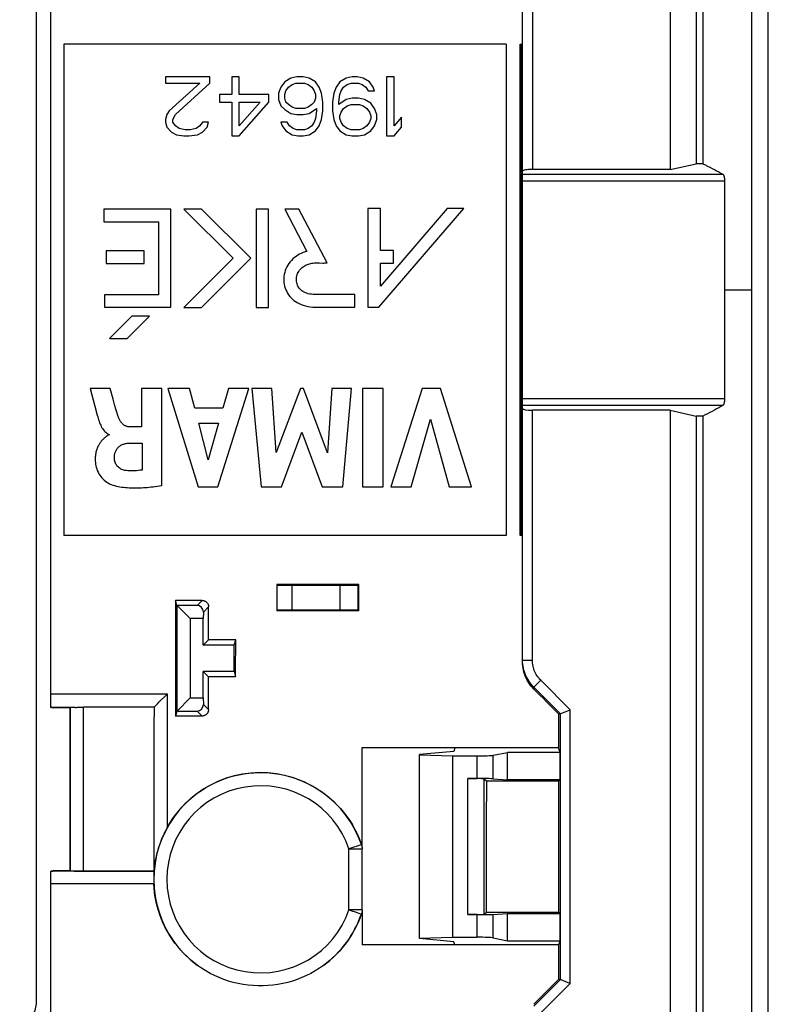
# Model space of a CAD drawing. Units: millimetres. Extents: x 92.7 to 182.7, y 86.8 to 176.8.
# Drawn here: x 159.9 to 182.7, y 110 to 140.1 of the extents above; entities that cross this region are included whole.
import ezdxf

# ---------------------------------------------------------------- set-up
doc = ezdxf.new("R2010")
doc.units = ezdxf.units.MM
doc.header["$LTSCALE"] = 16.335
doc.layers.get('0').update_dxf_attribs({"linetype": 'CONTINUOUS'})
for name, color, linetype in [('ASSI', 7, 'CONTINUOUS'), ('DRAFT', 7, 'CONTINUOUS'), ('RACCORDO', 7, 'CONTINUOUS'), ('SMUSSO', 7, 'CONTINUOUS')]:
    doc.layers.add(name, color=color, linetype=linetype)

msp = doc.modelspace()

# ---------------------------------------------------------------- linework, layer by layer
at = {"color": 7, "linetype": 'CONTINUOUS'}
for p, q in [((182.239, 88.733), (182.239, 174.967)), ((174.739, 139.35), (161.239, 139.35)), ((161.239, 139.35), (161.239, 124.35)), ((174.739, 139.35), (174.739, 124.35)), ((165.689, 138.35), (164.339, 138.35)), ((164.339, 138.35), (164.339, 138.158)), ((165.689, 138.158), (165.689, 138.35)), ((166.589, 138.35), (166.364, 138.35)), ((166.364, 138.35), (166.364, 137.814)), ((166.589, 137.814), (166.589, 138.35)), ((168.164, 138.311), (167.977, 138.197)), ((168.352, 138.35), (168.164, 138.311)), ((168.539, 138.35), (168.352, 138.35)), ((168.727, 138.311), (168.539, 138.35)), ((168.914, 138.197), (168.727, 138.311)), ((169.852, 138.311), (169.664, 138.197)), ((170.039, 138.35), (169.852, 138.311)), ((170.189, 138.35), (170.039, 138.35)), ((170.377, 138.311), (170.189, 138.35)), ((170.564, 138.197), (170.377, 138.311)), ((171.314, 138.35), (171.089, 138.35)), ((171.089, 138.35), (171.089, 136.55)), ((171.314, 136.856), (171.314, 138.35)), ((164.339, 138.158), (165.389, 138.158)), ((165.389, 138.158), (164.452, 137.316)), ((164.639, 137.201), (165.689, 138.158)), ((167.864, 138.043), (167.789, 137.852)), ((167.977, 138.197), (167.864, 138.043)), ((168.014, 137.928), (168.089, 138.043)), ((168.089, 138.043), (168.202, 138.12)), ((168.202, 138.12), (168.314, 138.158)), ((168.314, 138.158), (168.577, 138.158)), ((168.577, 138.158), (168.689, 138.12)), ((168.689, 138.12), (168.802, 138.043)), ((168.802, 138.043), (168.877, 137.928)), ((169.027, 138.043), (168.914, 138.197)), ((169.102, 137.852), (169.027, 138.043)), ((169.552, 138.043), (169.477, 137.852)), ((169.664, 138.197), (169.552, 138.043)), ((169.702, 137.928), (169.777, 138.043)), ((169.777, 138.043), (169.889, 138.12)), ((169.889, 138.12), (170.002, 138.158)), ((170.002, 138.158), (170.227, 138.158)), ((170.227, 138.158), (170.339, 138.12)), ((170.339, 138.12), (170.452, 138.043)), ((170.452, 138.043), (170.527, 137.928)), ((170.677, 138.043), (170.564, 138.197)), ((170.714, 137.928), (170.677, 138.043)), ((166.364, 137.814), (165.989, 137.814)), ((165.989, 137.814), (165.989, 137.584)), ((167.489, 137.814), (166.589, 137.814)), ((167.489, 137.584), (167.489, 137.814)), ((167.789, 137.852), (167.789, 137.66)), ((167.977, 137.814), (168.014, 137.928)), ((167.977, 137.699), (167.977, 137.814)), ((168.877, 137.928), (168.914, 137.814)), ((168.914, 137.814), (168.914, 137.699)), ((169.139, 137.584), (169.102, 137.852)), ((169.477, 137.852), (169.439, 137.584)), ((169.627, 137.584), (169.664, 137.814)), ((169.664, 137.814), (169.702, 137.928)), ((170.527, 137.928), (170.714, 137.928)), ((165.989, 137.584), (166.364, 137.584)), ((166.364, 137.584), (166.364, 136.55)), ((167.227, 137.584), (166.589, 136.856)), ((166.589, 136.55), (167.489, 137.584)), ((166.589, 137.584), (167.227, 137.584)), ((166.589, 136.856), (166.589, 137.584)), ((167.789, 137.66), (167.864, 137.469)), ((167.864, 137.469), (167.977, 137.354)), ((168.014, 137.584), (167.977, 137.699)), ((168.089, 137.507), (168.014, 137.584)), ((168.202, 137.431), (168.089, 137.507)), ((168.314, 137.392), (168.202, 137.431)), ((168.689, 137.431), (168.577, 137.392)), ((168.802, 137.507), (168.689, 137.431)), ((168.877, 137.584), (168.802, 137.507)), ((168.914, 137.699), (168.877, 137.584)), ((169.139, 137.316), (169.139, 137.584)), ((169.439, 137.584), (169.439, 137.316)), ((169.852, 137.66), (169.627, 137.507)), ((169.627, 137.507), (169.627, 137.584)), ((169.777, 137.392), (169.889, 137.469)), ((170.039, 137.699), (169.852, 137.66)), ((169.889, 137.469), (170.002, 137.507)), ((170.002, 137.507), (170.264, 137.507)), ((170.227, 137.699), (170.039, 137.699)), ((170.414, 137.66), (170.227, 137.699)), ((170.264, 137.507), (170.377, 137.469)), ((170.377, 137.469), (170.489, 137.392)), ((170.602, 137.546), (170.414, 137.66)), ((170.714, 137.392), (170.602, 137.546)), ((164.377, 137.201), (164.339, 137.048)), ((164.452, 137.316), (164.377, 137.201)), ((164.564, 137.048), (164.639, 137.201)), ((167.977, 137.354), (168.164, 137.239)), ((168.164, 137.239), (168.352, 137.201)), ((168.577, 137.392), (168.314, 137.392)), ((168.352, 137.201), (168.539, 137.201)), ((168.539, 137.201), (168.727, 137.239)), ((168.727, 137.239), (168.952, 137.392)), ((168.952, 137.316), (168.914, 137.086)), ((168.952, 137.392), (168.952, 137.316)), ((169.102, 137.048), (169.139, 137.316)), ((169.439, 137.316), (169.477, 137.048)), ((169.664, 137.163), (169.702, 137.277)), ((169.664, 137.086), (169.664, 137.163)), ((169.702, 137.277), (169.777, 137.392)), ((170.489, 137.392), (170.564, 137.277)), ((170.564, 137.277), (170.602, 137.163)), ((170.602, 137.163), (170.602, 137.086)), ((170.789, 137.201), (170.714, 137.392)), ((170.789, 137.048), (170.789, 137.201)), ((171.539, 137.124), (171.314, 136.856)), ((171.539, 136.818), (171.539, 137.124)), ((164.339, 137.048), (164.339, 136.971)), ((164.339, 136.971), (164.377, 136.818)), ((164.377, 136.818), (164.527, 136.665)), ((164.564, 136.971), (164.564, 137.048)), ((164.639, 136.856), (164.564, 136.971)), ((164.752, 136.78), (164.639, 136.856)), ((165.389, 136.856), (165.277, 136.78)), ((165.464, 136.971), (165.389, 136.856)), ((165.652, 136.971), (165.464, 136.971)), ((165.464, 136.665), (165.614, 136.818)), ((165.614, 136.818), (165.652, 136.971)), ((168.052, 136.971), (167.864, 136.971)), ((167.864, 136.971), (167.902, 136.856)), ((167.902, 136.856), (168.014, 136.703)), ((168.127, 136.856), (168.052, 136.971)), ((168.239, 136.78), (168.127, 136.856)), ((168.802, 136.856), (168.689, 136.78)), ((168.877, 136.971), (168.802, 136.856)), ((168.914, 137.086), (168.877, 136.971)), ((168.914, 136.703), (169.027, 136.856)), ((169.027, 136.856), (169.102, 137.048)), ((169.477, 137.048), (169.552, 136.856)), ((169.552, 136.856), (169.664, 136.703)), ((169.702, 136.971), (169.664, 137.086)), ((169.777, 136.856), (169.702, 136.971)), ((169.889, 136.78), (169.777, 136.856)), ((170.489, 136.856), (170.377, 136.78)), ((170.564, 136.971), (170.489, 136.856)), ((170.602, 137.086), (170.564, 136.971)), ((170.602, 136.703), (170.714, 136.856)), ((170.714, 136.856), (170.789, 137.048)), ((171.314, 136.55), (171.539, 136.818)), ((164.527, 136.665), (164.677, 136.588)), ((164.677, 136.588), (164.902, 136.55)), ((164.939, 136.741), (164.752, 136.78)), ((164.902, 136.55), (165.052, 136.55)), ((165.089, 136.741), (164.939, 136.741)), ((165.052, 136.55), (165.314, 136.588)), ((165.277, 136.78), (165.089, 136.741)), ((165.314, 136.588), (165.464, 136.665)), ((166.364, 136.55), (166.589, 136.55)), ((168.014, 136.703), (168.202, 136.588)), ((168.202, 136.588), (168.389, 136.55)), ((168.352, 136.741), (168.239, 136.78)), ((168.577, 136.741), (168.352, 136.741)), ((168.389, 136.55), (168.539, 136.55)), ((168.539, 136.55), (168.727, 136.588)), ((168.689, 136.78), (168.577, 136.741)), ((168.727, 136.588), (168.914, 136.703)), ((169.664, 136.703), (169.852, 136.588)), ((169.852, 136.588), (170.039, 136.55)), ((170.002, 136.741), (169.889, 136.78)), ((170.264, 136.741), (170.002, 136.741)), ((170.039, 136.55), (170.227, 136.55)), ((170.227, 136.55), (170.414, 136.588)), ((170.377, 136.78), (170.264, 136.741)), ((170.414, 136.588), (170.602, 136.703)), ((171.089, 136.55), (171.314, 136.55)), ((164.504, 134.315), (162.455, 134.315)), ((162.455, 134.315), (162.455, 133.932)), ((164.504, 131.319), (164.504, 134.315)), ((165.44, 134.315), (164.899, 134.315)), ((164.899, 134.315), (166.4, 132.813)), ((166.942, 132.813), (165.44, 134.315)), ((167.486, 134.315), (167.103, 134.315)), ((167.103, 134.315), (167.103, 131.314)), ((167.486, 131.314), (167.486, 134.315)), ((168.412, 134.315), (167.979, 134.315)), ((167.979, 134.315), (168.658, 133.022)), ((169.273, 132.674), (168.412, 134.315)), ((170.9, 134.33), (170.517, 134.33)), ((170.517, 134.33), (170.517, 131.323)), ((170.854, 131.323), (173.446, 134.33)), ((172.94, 134.33), (170.9, 131.963)), ((170.9, 133.05), (170.9, 134.33)), ((173.446, 134.33), (172.94, 134.33)), ((162.455, 133.932), (164.121, 133.932)), ((164.121, 133.932), (164.121, 131.702)), ((163.689, 133.041), (162.532, 133.041)), ((162.532, 133.041), (162.532, 132.659)), ((163.689, 132.659), (163.689, 133.041)), ((171.303, 133.05), (170.9, 133.05)), ((171.303, 132.667), (171.303, 133.05)), ((162.532, 132.659), (163.689, 132.659)), ((166.4, 132.813), (164.896, 131.308)), ((165.437, 131.308), (166.942, 132.813)), ((170.9, 132.667), (171.303, 132.667)), ((170.9, 131.963), (170.9, 132.667)), ((164.121, 131.702), (162.479, 131.702)), ((162.479, 131.702), (162.479, 131.319)), ((169.305, 131.704), (168.899, 131.706)), ((170.122, 131.706), (169.305, 131.704)), ((170.122, 131.323), (170.122, 131.706)), ((162.479, 131.319), (164.504, 131.319)), ((164.896, 131.308), (165.437, 131.308)), ((167.103, 131.314), (167.486, 131.314)), ((168.918, 131.323), (170.122, 131.323)), ((170.517, 131.323), (170.854, 131.323)), ((163.309, 131.046), (162.63, 130.367)), ((163.171, 130.367), (163.85, 131.046)), ((163.85, 131.046), (163.309, 131.046)), ((162.63, 130.367), (163.171, 130.367)), ((162.645, 128.837), (162.042, 128.837)), ((162.042, 128.837), (162.183, 128.302)), ((162.739, 128.513), (162.645, 128.837)), ((164.227, 128.837), (163.604, 128.837)), ((163.604, 128.837), (163.604, 127.663)), ((164.227, 125.872), (164.227, 128.837)), ((165.071, 128.837), (164.411, 128.837)), ((164.411, 128.837), (165.331, 125.837)), ((165.233, 128.238), (165.071, 128.837)), ((165.937, 125.837), (166.878, 128.837)), ((166.259, 128.837), (166.086, 128.238)), ((166.878, 128.837), (166.259, 128.837)), ((167.589, 128.837), (166.976, 128.837)), ((166.976, 128.837), (167.257, 125.837)), ((167.717, 126.886), (167.589, 128.837)), ((168.462, 128.837), (167.717, 126.886)), ((168.55, 128.837), (168.462, 128.837)), ((169.284, 126.878), (168.55, 128.837)), ((169.419, 128.837), (169.284, 126.878)), ((170.018, 128.837), (169.419, 128.837)), ((169.748, 125.837), (170.018, 128.837)), ((170.982, 128.837), (170.356, 128.837)), ((170.356, 128.837), (170.356, 125.837)), ((170.982, 125.837), (170.982, 128.837)), ((172.178, 128.837), (171.214, 125.837)), ((172.73, 128.837), (172.178, 128.837)), ((173.681, 125.837), (172.73, 128.837)), ((162.183, 128.302), (162.256, 128.025)), ((166.086, 128.238), (165.233, 128.238)), ((171.84, 125.837), (172.429, 127.902)), ((172.429, 127.902), (173.001, 125.837)), ((163.604, 127.663), (163.268, 127.663)), ((165.358, 127.774), (165.958, 127.774)), ((165.646, 126.661), (165.358, 127.774)), ((165.958, 127.774), (165.646, 126.661)), ((167.876, 125.837), (168.502, 127.502)), ((168.502, 127.502), (169.122, 125.837)), ((162.617, 127.436), (162.617, 127.419)), ((163.266, 127.171), (163.624, 127.171)), ((163.624, 127.171), (163.624, 126.348)), ((165.331, 125.837), (165.937, 125.837)), ((167.257, 125.837), (167.876, 125.837)), ((169.122, 125.837), (169.748, 125.837)), ((170.356, 125.837), (170.982, 125.837)), ((171.214, 125.837), (171.84, 125.837)), ((173.001, 125.837), (173.681, 125.837)), ((174.739, 124.35), (161.239, 124.35))]:
    msp.add_line(p, q, dxfattribs=at)
at = {"color": 253, "linetype": 'CONTINUOUS'}
msp.add_line((181.4, 131.85), (182.239, 131.85), dxfattribs=at)
at = {"color": 7, "linetype": 'CONTINUOUS'}
for points in [[(168.658, 133.022), (168.598, 133.006), (168.541, 132.987), (168.484, 132.964), (168.429, 132.937), (168.375, 132.907), (168.323, 132.873), (168.273, 132.836), (168.226, 132.795), (168.183, 132.751), (168.142, 132.705), (168.105, 132.655), (168.072, 132.603), (168.042, 132.549), (168.017, 132.493), (167.995, 132.436), (167.978, 132.378), (167.965, 132.319), (167.956, 132.259), (167.952, 132.199), (167.951, 132.138), (167.955, 132.079), (167.963, 132.02), (167.976, 131.961), (167.993, 131.905), (168.013, 131.85), (168.038, 131.797), (168.066, 131.746), (168.097, 131.698), (168.133, 131.651), (168.172, 131.608), (168.214, 131.566), (168.26, 131.528), (168.309, 131.492), (168.362, 131.459), (168.418, 131.429), (168.478, 131.402), (168.542, 131.379), (168.609, 131.36), (168.681, 131.344), (168.756, 131.333), (168.835, 131.326), (168.918, 131.323)], [(168.338, 132.101), (168.334, 132.134), (168.334, 132.168), (168.335, 132.202), (168.34, 132.238), (168.347, 132.274), (168.357, 132.31), (168.371, 132.346), (168.388, 132.381), (168.407, 132.415), (168.429, 132.447), (168.455, 132.478), (168.482, 132.506), (168.51, 132.532), (168.541, 132.555), (168.572, 132.576), (168.604, 132.595), (168.637, 132.611), (168.67, 132.625), (168.704, 132.637), (168.738, 132.647), (168.772, 132.655), (168.806, 132.662), (168.84, 132.667), (168.874, 132.671), (168.907, 132.673), (168.94, 132.674), (168.974, 132.674), (169.007, 132.674), (169.04, 132.672), (169.14, 132.669)], [(169.14, 132.669), (169.173, 132.669), (169.206, 132.67), (169.239, 132.671), (169.273, 132.674)], [(168.899, 131.706), (168.844, 131.709), (168.791, 131.714), (168.742, 131.723), (168.695, 131.733), (168.651, 131.747), (168.609, 131.763), (168.571, 131.781), (168.535, 131.802), (168.502, 131.824), (168.472, 131.849), (168.445, 131.876), (168.421, 131.904), (168.4, 131.934), (168.382, 131.965), (168.367, 131.997), (168.354, 132.03), (168.345, 132.065), (168.338, 132.101)], [(162.918, 127.927), (162.887, 128.018), (162.856, 128.112), (162.826, 128.209), (162.797, 128.308), (162.739, 128.513)], [(162.256, 128.025), (162.269, 127.975), (162.283, 127.927), (162.297, 127.881), (162.312, 127.836), (162.327, 127.793), (162.344, 127.752), (162.361, 127.713), (162.38, 127.675), (162.4, 127.64), (162.421, 127.607), (162.443, 127.577), (162.466, 127.549), (162.489, 127.523), (162.514, 127.5), (162.54, 127.48), (162.565, 127.462), (162.591, 127.448), (162.617, 127.436)], [(163.268, 127.663), (163.249, 127.663), (163.23, 127.665), (163.211, 127.667), (163.193, 127.67), (163.174, 127.675), (163.156, 127.68), (163.138, 127.686), (163.12, 127.694), (163.103, 127.702), (163.087, 127.712), (163.071, 127.722), (163.056, 127.733), (163.041, 127.745), (163.027, 127.758), (163.014, 127.772), (163.001, 127.786), (162.989, 127.801), (162.977, 127.817), (162.966, 127.833), (162.955, 127.85), (162.945, 127.868), (162.936, 127.887), (162.927, 127.907), (162.918, 127.927)], [(162.504, 127.351), (162.493, 127.34), (162.48, 127.33), (162.468, 127.319), (162.455, 127.307), (162.443, 127.295), (162.43, 127.283), (162.417, 127.269), (162.403, 127.255), (162.39, 127.24), (162.377, 127.225), (162.363, 127.208), (162.35, 127.19), (162.337, 127.172), (162.324, 127.152), (162.312, 127.131), (162.299, 127.109), (162.287, 127.086), (162.275, 127.062), (162.264, 127.036), (162.253, 127.009), (162.242, 126.981), (162.233, 126.952), (162.224, 126.921), (162.216, 126.889), (162.209, 126.856), (162.203, 126.821), (162.198, 126.785), (162.195, 126.746), (162.193, 126.706), (162.193, 126.664), (162.194, 126.62), (162.198, 126.575), (162.204, 126.528), (162.213, 126.479), (162.224, 126.431), (162.239, 126.382), (162.258, 126.332), (162.279, 126.284), (162.304, 126.237), (162.333, 126.191), (162.363, 126.148), (162.396, 126.108), (162.432, 126.07), (162.468, 126.036), (162.505, 126.005), (162.543, 125.978), (162.58, 125.954), (162.615, 125.933), (162.649, 125.917), (162.682, 125.904)], [(162.549, 127.387), (162.538, 127.379), (162.527, 127.37), (162.504, 127.351)], [(162.617, 127.419), (162.606, 127.416), (162.595, 127.413), (162.583, 127.408), (162.572, 127.402), (162.561, 127.395), (162.549, 127.387)], [(162.78, 126.705), (162.78, 126.728), (162.781, 126.75), (162.782, 126.772), (162.784, 126.795), (162.787, 126.818), (162.791, 126.841), (162.797, 126.863), (162.803, 126.885), (162.81, 126.907), (162.819, 126.928), (162.828, 126.948), (162.839, 126.967), (162.85, 126.985), (162.863, 127.003), (162.876, 127.02), (162.89, 127.036), (162.905, 127.051), (162.922, 127.065), (162.939, 127.079), (162.958, 127.091), (162.977, 127.103), (162.998, 127.114), (163.02, 127.124), (163.043, 127.133), (163.067, 127.141), (163.092, 127.148), (163.117, 127.154), (163.142, 127.16), (163.168, 127.164), (163.193, 127.167), (163.218, 127.169), (163.242, 127.171), (163.266, 127.171)], [(163.134, 126.33), (163.101, 126.336), (163.068, 126.343), (163.037, 126.353), (163.007, 126.365), (162.978, 126.379), (162.951, 126.395), (162.925, 126.413), (162.9, 126.434), (162.878, 126.456), (162.858, 126.48), (162.841, 126.505), (162.825, 126.532), (162.812, 126.559), (162.801, 126.588), (162.792, 126.617), (162.786, 126.646), (162.782, 126.676), (162.78, 126.705)], [(163.624, 126.348), (163.569, 126.339), (163.513, 126.331), (163.458, 126.326), (163.404, 126.322), (163.349, 126.32), (163.295, 126.32), (163.241, 126.322), (163.188, 126.325), (163.134, 126.33)], [(162.682, 125.904), (162.734, 125.886), (162.787, 125.871), (162.84, 125.857), (162.895, 125.846), (162.949, 125.836), (163.004, 125.827), (163.059, 125.82), (163.114, 125.815), (163.17, 125.81), (163.225, 125.807), (163.28, 125.804), (163.335, 125.803), (163.389, 125.802), (163.444, 125.802), (163.499, 125.803), (163.554, 125.804), (163.609, 125.807), (163.665, 125.81), (163.722, 125.814), (163.78, 125.818), (163.839, 125.824), (163.899, 125.83), (163.961, 125.837), (164.024, 125.844), (164.09, 125.853), (164.158, 125.862), (164.227, 125.872)]]:
    msp.add_lwpolyline(points, dxfattribs=at)
at = {"layer": 'ASSI', "color": 7, "linetype": 'CONTINUOUS'}
for p, q in [((182.739, 87.846), (182.739, 175.853)), ((160.389, 153.601), (160.389, 110.099))]:
    msp.add_line(p, q, dxfattribs=at)
msp.add_lwpolyline([(160.389, 110.099), (160.387, 110.046), (160.382, 109.994), (160.374, 109.943), (160.362, 109.892), (160.346, 109.841), (160.328, 109.792), (160.306, 109.744), (160.281, 109.698), (160.253, 109.653), (160.222, 109.61), (160.188, 109.569), (160.151, 109.531), (160.112, 109.495), (160.071, 109.461), (160.027, 109.431), (159.983, 109.403), (159.936, 109.379), (159.888, 109.358)], dxfattribs=at)
at = {"layer": 'DRAFT', "color": 7, "linetype": 'CONTINUOUS'}
for p, q in [((182.739, 109.371), (182.739, 154.329)), ((180.739, 154.218), (180.739, 135.702)), ((179.739, 135.526), (180.539, 135.702)), ((180.739, 135.702), (180.539, 135.702)), ((179.739, 128.173), (180.539, 127.997)), ((180.739, 127.997), (180.539, 127.997)), ((180.739, 127.997), (180.739, 109.481)), ((170.239, 122.85), (167.739, 122.85)), ((170.239, 122.05), (167.739, 122.05)), ((165.655, 121.165), (165.489, 121)), ((166.439, 121), (165.489, 121)), ((166.481, 121.165), (165.655, 121.165)), ((166.439, 121), (166.481, 121.165)), ((166.439, 120.2), (166.439, 121)), ((166.439, 120.2), (165.489, 120.2)), ((165.654, 120.035), (165.489, 120.2)), ((166.48, 120.035), (165.654, 120.035)), ((166.439, 120.2), (166.48, 120.035)), ((161.424, 119.084), (160.909, 119.084)), ((176.335, 117.863), (170.328, 117.861)), ((173.175, 117.863), (173.139, 117.755)), ((176.381, 117.724), (176.335, 117.863)), ((173.139, 117.755), (172.089, 117.66)), ((172.089, 112.039), (172.089, 117.66)), ((172.089, 117.65), (173.096, 117.619)), ((173.096, 117.619), (173.096, 112.08)), ((176.381, 117.724), (174.775, 117.724)), ((174.775, 116.892), (174.775, 117.724)), ((176.381, 116.892), (176.381, 117.724)), ((176.335, 116.846), (174.143, 116.846)), ((176.381, 116.892), (174.775, 116.892)), ((176.381, 116.892), (176.335, 116.846)), ((161.427, 114.112), (160.909, 114.112)), ((174.14, 112.851), (176.338, 112.851)), ((174.775, 112.808), (176.381, 112.808)), ((174.775, 111.976), (174.775, 112.808)), ((176.381, 112.808), (176.338, 112.851)), ((176.381, 111.976), (176.381, 112.808)), ((176.339, 111.849), (170.34, 111.85)), ((172.089, 112.05), (173.096, 112.08)), ((173.139, 111.944), (172.089, 112.039)), ((173.171, 111.849), (173.139, 111.944)), ((174.775, 111.976), (176.381, 111.976)), ((176.381, 111.976), (176.339, 111.849))]:
    msp.add_line(p, q, dxfattribs=at)
msp.add_arc((167.239, 113.85), 3.267, 174.075, 175.6119, dxfattribs=at)
for centre, major_axis, ratio, start_param, end_param in [((175.527, 131.85), (0, 446.3), 0.017455, -4.692222, -4.690429), ((162.451, 131.85), (0, 446.3), 0.017455, -1.592756, -1.590963), ((168.541, 131.85), (0, 446.3), 0.008727, -4.691138, -4.683226), ((162.587, 131.85), (0, 446.3), 0.008727, -1.597272, -1.594739), ((169.232, 131.85), (0, 447.5), 0.017455, -4.683859, -4.672742), ((166.357, 131.85), (0, 446.3), 0.017455, -1.613379, -1.604421), ((184.121, 131.85), (0, 446.3), 0.017455, -4.678764, -4.669806)]:
    msp.add_ellipse(centre, major_axis=major_axis, ratio=ratio, start_param=start_param, end_param=end_param, dxfattribs=at)
at = {"layer": 'RACCORDO', "color": 7, "linetype": 'CONTINUOUS'}
for p, q in [((180.539, 174.516), (180.539, 135.702)), ((179.739, 173.716), (179.739, 135.526)), ((160.389, 153.601), (160.389, 110.099)), ((160.839, 119.111), (160.839, 144.588)), ((175.239, 120.48), (175.239, 143.22)), ((175.169, 139.35), (175.232, 139.35)), ((175.169, 124.35), (175.169, 139.35)), ((179.739, 135.526), (175.539, 135.526)), ((181.402, 135.182), (181.402, 128.518)), ((179.739, 128.173), (175.539, 128.173)), ((179.739, 128.173), (179.739, 89.984)), ((180.539, 127.997), (180.539, 89.184)), ((175.224, 124.35), (175.169, 124.35)), ((167.751, 122.838), (167.739, 122.85)), ((167.872, 122.833), (167.92, 122.832)), ((167.92, 122.832), (168.005, 122.831)), ((168.005, 122.831), (168.102, 122.83)), ((168.102, 122.83), (169.775, 122.827)), ((169.775, 122.827), (169.909, 122.828)), ((169.909, 122.828), (170.001, 122.829)), ((170.001, 122.829), (170.081, 122.83)), ((170.081, 122.83), (170.127, 122.831)), ((170.127, 122.831), (170.164, 122.832)), ((170.225, 122.836), (170.239, 122.85)), ((165.456, 122.366), (164.648, 122.366)), ((165.303, 122.213), (164.696, 122.213)), ((168.069, 122.069), (167.976, 122.068)), ((168.203, 122.07), (168.069, 122.069)), ((169.808, 122.072), (168.203, 122.07)), ((169.939, 122.072), (169.808, 122.072)), ((170.028, 122.071), (169.939, 122.072)), ((170.081, 122.07), (170.028, 122.071)), ((170.126, 122.069), (170.081, 122.07)), ((165.496, 122.007), (165.489, 121.81)), ((167.751, 122.061), (167.739, 122.05)), ((167.85, 122.066), (167.813, 122.065)), ((167.895, 122.067), (167.85, 122.066)), ((167.976, 122.068), (167.895, 122.067)), ((170.225, 122.064), (170.239, 122.05)), ((165.489, 119.389), (165.496, 119.193)), ((160.839, 119.094), (160.839, 119.104)), ((160.84, 119.094), (160.839, 119.094)), ((160.84, 119.086), (160.839, 119.086)), ((160.854, 119.095), (160.846, 119.094)), ((160.86, 119.103), (160.854, 119.104)), ((160.894, 119.095), (160.854, 119.095)), ((160.894, 119.099), (160.904, 119.098)), ((160.904, 119.098), (160.907, 119.098)), ((160.909, 119.09), (160.909, 119.09)), ((161.432, 119.093), (161.424, 119.084)), ((163.998, 119.111), (161.832, 119.111)), ((163.994, 118.529), (163.998, 119.111)), ((164.091, 119.209), (164.148, 119.268)), ((165.453, 118.836), (164.648, 118.836)), ((164.696, 118.986), (165.303, 118.986)), ((176.334, 118.905), (176.393, 118.905)), ((176.405, 118.91), (176.669, 119.019)), ((176.669, 119.019), (176.693, 119.029)), ((163.99, 117.377), (163.994, 118.529)), ((173.096, 117.619), (173.855, 117.619)), ((174.338, 117.639), (174.775, 117.724)), ((163.989, 114.187), (163.99, 117.377)), ((173.571, 116.927), (173.855, 116.927)), ((174.071, 116.918), (174.143, 116.846)), ((174.338, 116.92), (174.775, 116.892)), ((170.325, 114.891), (170.319, 114.913)), ((170.328, 114.879), (170.325, 114.891)), ((170.328, 114.879), (170.33, 114.868)), ((170.33, 114.868), (170.333, 114.857)), ((170.34, 112.919), (170.34, 114.781)), ((164.001, 114.265), (163.998, 114.241)), ((164.003, 114.282), (164.001, 114.265)), ((164.006, 114.3), (164.003, 114.282)), ((164.009, 114.319), (164.006, 114.3)), ((164.012, 114.34), (164.009, 114.319)), ((164.016, 114.361), (164.012, 114.34)), ((164.02, 114.384), (164.016, 114.361)), ((164.024, 114.408), (164.02, 114.384)), ((164.028, 114.433), (164.024, 114.408)), ((164.034, 114.46), (164.028, 114.433)), ((160.839, 114.096), (160.839, 114.103)), ((160.84, 114.092), (160.839, 114.091)), ((160.839, 109.05), (160.839, 114.091)), ((160.849, 114.102), (160.854, 114.102)), ((160.881, 114.098), (160.887, 114.098)), ((160.887, 114.098), (160.899, 114.098)), ((161.432, 114.107), (161.427, 114.112)), ((161.832, 114.1), (163.981, 114.1)), ((163.981, 114.1), (163.983, 114.098)), ((163.984, 114.08), (163.983, 114.058)), ((163.989, 114.187), (163.991, 114.187)), ((163.998, 114.241), (163.992, 114.199)), ((170.321, 112.795), (170.314, 112.773)), ((170.324, 112.806), (170.321, 112.795)), ((170.324, 112.806), (170.328, 112.82)), ((170.331, 112.832), (170.328, 112.82)), ((173.855, 112.773), (173.571, 112.773)), ((174.071, 112.782), (174.14, 112.851)), ((174.338, 112.779), (174.775, 112.808)), ((173.096, 112.08), (173.855, 112.08)), ((174.338, 112.061), (174.775, 111.976)), ((176.393, 110.795), (176.34, 110.795)), ((176.406, 110.79), (176.669, 110.681)), ((176.669, 110.681), (176.693, 110.671))]:
    msp.add_line(p, q, dxfattribs=at)
at = {"layer": 'RACCORDO', "color": 253, "linetype": 'CONTINUOUS'}
for p, q in [((175.539, 143.16), (175.539, 135.526)), ((175.184, 124.35), (175.184, 139.35)), ((175.224, 124.35), (175.224, 139.35)), ((175.239, 135.379), (181.353, 135.379)), ((175.239, 135.182), (181.402, 135.182)), ((181.402, 128.518), (175.239, 128.518)), ((181.353, 128.321), (175.239, 128.321)), ((175.539, 120.54), (175.539, 128.173)), ((167.751, 122.061), (167.751, 122.838)), ((168.203, 122.07), (168.203, 122.83)), ((169.672, 122.072), (169.672, 122.827)), ((170.225, 122.064), (170.225, 122.836)), ((165.303, 122.213), (165.456, 122.366)), ((165.496, 122.007), (165.656, 122.166)), ((175.239, 120.54), (175.539, 120.54)), ((175.579, 119.719), (175.791, 119.931)), ((176.393, 118.905), (175.579, 119.719)), ((175.579, 119.66), (175.579, 119.719)), ((176.693, 119.029), (175.791, 119.931)), ((160.839, 119.509), (164.387, 119.509)), ((164.387, 119.509), (164.39, 115.433)), ((160.854, 119.095), (160.854, 119.104)), ((161.577, 119.098), (160.907, 119.098)), ((161.432, 114.107), (161.432, 119.093)), ((161.832, 114.1), (161.832, 119.111)), ((165.496, 119.193), (165.653, 119.036)), ((165.303, 118.986), (165.453, 118.836)), ((176.393, 110.795), (176.393, 118.905)), ((176.693, 110.671), (176.693, 119.029)), ((173.855, 116.927), (173.855, 117.619)), ((174.338, 116.92), (174.338, 117.639)), ((173.571, 112.773), (173.571, 116.927)), ((174.071, 112.782), (174.071, 116.918)), ((170.308, 114.907), (169.94, 114.781)), ((170.313, 114.929), (170.309, 114.947)), ((170.318, 114.911), (170.313, 114.929)), ((169.94, 114.781), (170.34, 114.781)), ((169.94, 112.919), (169.94, 114.781)), ((163.983, 114.098), (160.887, 114.098)), ((163.983, 113.714), (160.839, 113.714)), ((170.34, 112.919), (169.94, 112.919)), ((170.127, 112.854), (170.29, 112.798)), ((170.314, 112.773), (170.318, 112.789)), ((173.855, 112.08), (173.855, 112.773)), ((174.338, 112.061), (174.338, 112.779)), ((176.393, 110.795), (175.579, 109.98)), ((176.693, 110.671), (175.791, 109.768))]:
    msp.add_line(p, q, dxfattribs=at)
at = {"layer": 'RACCORDO', "color": 7, "linetype": 'CONTINUOUS'}
for points in [[(180.739, 135.702), (180.813, 135.667), (180.885, 135.631), (180.956, 135.596), (181.025, 135.56), (181.093, 135.524), (181.16, 135.488), (181.226, 135.452), (181.29, 135.415), (181.353, 135.379)], [(181.353, 135.379), (181.358, 135.376), (181.362, 135.371), (181.367, 135.365), (181.371, 135.359), (181.375, 135.35), (181.379, 135.341), (181.383, 135.332), (181.386, 135.321), (181.389, 135.309), (181.392, 135.297), (181.394, 135.284), (181.396, 135.271), (181.398, 135.257), (181.4, 135.242), (181.401, 135.227), (181.402, 135.212), (181.402, 135.197), (181.402, 135.182)], [(181.402, 128.518), (181.402, 128.502), (181.402, 128.487), (181.401, 128.472), (181.4, 128.457), (181.398, 128.443), (181.396, 128.429), (181.394, 128.415), (181.392, 128.402), (181.389, 128.39), (181.386, 128.379), (181.383, 128.368), (181.379, 128.358), (181.375, 128.349), (181.371, 128.341), (181.367, 128.334), (181.362, 128.328), (181.358, 128.324), (181.353, 128.321)], [(181.353, 128.321), (181.29, 128.284), (181.226, 128.248), (181.16, 128.212), (181.093, 128.176), (181.025, 128.14), (180.956, 128.104), (180.885, 128.068), (180.813, 128.033), (180.739, 127.997)], [(167.751, 122.838), (167.752, 122.838), (167.756, 122.837), (167.763, 122.837), (167.772, 122.836), (167.783, 122.835), (167.797, 122.835), (167.813, 122.834), (167.831, 122.834), (167.872, 122.833)], [(170.164, 122.832), (170.179, 122.832), (170.193, 122.833), (170.204, 122.833), (170.213, 122.834), (170.219, 122.835), (170.223, 122.835), (170.225, 122.836)], [(165.456, 122.366), (165.473, 122.366), (165.49, 122.363), (165.507, 122.36), (165.523, 122.355), (165.539, 122.348), (165.555, 122.34), (165.57, 122.331), (165.584, 122.32), (165.597, 122.308), (165.609, 122.295), (165.62, 122.281), (165.629, 122.266), (165.637, 122.25), (165.644, 122.234), (165.649, 122.218), (165.653, 122.201), (165.655, 122.184), (165.656, 122.166)], [(167.813, 122.065), (167.797, 122.065), (167.784, 122.064), (167.772, 122.064), (167.763, 122.063), (167.757, 122.063), (167.752, 122.062), (167.751, 122.061)], [(170.225, 122.064), (170.223, 122.065), (170.219, 122.065), (170.212, 122.066), (170.204, 122.066), (170.192, 122.067), (170.179, 122.067), (170.164, 122.068), (170.126, 122.069)], [(175.498, 119.75), (175.461, 119.798), (175.426, 119.848), (175.394, 119.9), (175.365, 119.954), (175.339, 120.008), (175.316, 120.064), (175.296, 120.121), (175.279, 120.18), (175.264, 120.239), (175.253, 120.299), (175.245, 120.359), (175.241, 120.419), (175.239, 120.54)], [(175.579, 119.719), (175.537, 119.763), (175.498, 119.81), (175.461, 119.858), (175.426, 119.908), (175.395, 119.96), (175.366, 120.013), (175.339, 120.068), (175.316, 120.124), (175.296, 120.181), (175.279, 120.239), (175.264, 120.298), (175.253, 120.358), (175.245, 120.418), (175.241, 120.479)], [(175.579, 119.66), (175.537, 119.704), (175.498, 119.75)], [(164.148, 119.268), (164.365, 119.487), (164.387, 119.509)], [(160.839, 119.111), (160.84, 119.11), (160.841, 119.108), (160.843, 119.107), (160.846, 119.106), (160.849, 119.105), (160.854, 119.104)], [(160.846, 119.094), (160.843, 119.094), (160.841, 119.094), (160.84, 119.094)], [(160.846, 119.087), (160.843, 119.086), (160.841, 119.086), (160.84, 119.086)], [(160.894, 119.099), (160.888, 119.1), (160.881, 119.1), (160.874, 119.101), (160.867, 119.102), (160.86, 119.103)], [(160.902, 119.09), (160.905, 119.09), (160.907, 119.09), (160.909, 119.09)], [(160.907, 119.098), (160.907, 119.098), (160.908, 119.098), (160.909, 119.098), (160.909, 119.098), (160.909, 119.098), (160.909, 119.098)], [(161.577, 119.098), (161.601, 119.099), (161.626, 119.101), (161.653, 119.102), (161.681, 119.104), (161.71, 119.106), (161.74, 119.108), (161.77, 119.109), (161.801, 119.11), (161.832, 119.111)], [(163.998, 119.111), (164.006, 119.12), (164.029, 119.144)], [(164.029, 119.144), (164.042, 119.159), (164.091, 119.209)], [(165.653, 119.036), (165.652, 119.019), (165.65, 119.002), (165.646, 118.985), (165.641, 118.968), (165.634, 118.952), (165.626, 118.937), (165.617, 118.922), (165.606, 118.908), (165.594, 118.895), (165.581, 118.883), (165.567, 118.872), (165.552, 118.863), (165.536, 118.855), (165.52, 118.848), (165.504, 118.843), (165.487, 118.839), (165.47, 118.837), (165.453, 118.836)], [(176.393, 118.905), (176.395, 118.905), (176.399, 118.907), (176.405, 118.91)], [(164.39, 115.433), (164.469, 115.568), (164.554, 115.698), (164.645, 115.824), (164.742, 115.946), (164.845, 116.063), (164.953, 116.174), (165.066, 116.281), (165.185, 116.382), (165.308, 116.477), (165.435, 116.566), (165.567, 116.649), (165.703, 116.726), (165.841, 116.796), (165.984, 116.859), (166.129, 116.916), (166.276, 116.965), (166.426, 117.008), (166.577, 117.043), (166.73, 117.071), (166.885, 117.091), (167.04, 117.105), (167.195, 117.11), (167.351, 117.109), (167.506, 117.1), (167.661, 117.083), (167.815, 117.059), (167.967, 117.028), (168.118, 116.99), (168.267, 116.944), (168.413, 116.892), (168.557, 116.832), (168.698, 116.766), (168.835, 116.693), (168.969, 116.614), (169.099, 116.528), (169.224, 116.436), (169.345, 116.339), (169.462, 116.235), (169.573, 116.126), (169.679, 116.012), (169.779, 115.893), (169.874, 115.77), (169.963, 115.642), (170.045, 115.509), (170.121, 115.374), (170.19, 115.235), (170.253, 115.093), (170.309, 114.947)], [(164.39, 115.433), (164.367, 115.392), (164.346, 115.352), (164.326, 115.313), (164.307, 115.275), (164.29, 115.239), (164.273, 115.203), (164.258, 115.169), (164.243, 115.136), (164.23, 115.104), (164.217, 115.072), (164.204, 115.042), (164.193, 115.012), (164.182, 114.983), (164.171, 114.955), (164.162, 114.928), (164.152, 114.901), (164.144, 114.876), (164.135, 114.85), (164.127, 114.826), (164.12, 114.802), (164.113, 114.779), (164.106, 114.757), (164.1, 114.735), (164.094, 114.714), (164.088, 114.694), (164.083, 114.674), (164.078, 114.654), (164.073, 114.635), (164.068, 114.617), (164.064, 114.599), (164.06, 114.582), (164.056, 114.565), (164.052, 114.549), (164.049, 114.533), (164.045, 114.518), (164.042, 114.503), (164.039, 114.488), (164.034, 114.46)], [(170.309, 114.947), (170.316, 114.924), (170.319, 114.913)], [(170.333, 114.857), (170.335, 114.845), (170.337, 114.834)], [(170.337, 114.834), (170.338, 114.822), (170.339, 114.811)], [(170.339, 114.811), (170.34, 114.799), (170.34, 114.788), (170.34, 114.781)], [(160.839, 114.11), (160.84, 114.11), (160.841, 114.11), (160.843, 114.11), (160.846, 114.11), (160.849, 114.11)], [(160.839, 114.103), (160.84, 114.102), (160.841, 114.102), (160.843, 114.102), (160.846, 114.102), (160.849, 114.102)], [(160.846, 114.095), (160.843, 114.094), (160.841, 114.093), (160.84, 114.092)], [(160.854, 114.096), (160.849, 114.095), (160.846, 114.095)], [(160.854, 114.096), (160.859, 114.096), (160.865, 114.097), (160.87, 114.097), (160.876, 114.098), (160.881, 114.098)], [(160.909, 114.107), (160.909, 114.106), (160.907, 114.106), (160.905, 114.106), (160.902, 114.106), (160.899, 114.106)], [(160.909, 114.099), (160.909, 114.099), (160.907, 114.098), (160.905, 114.098), (160.902, 114.098), (160.899, 114.098)], [(163.981, 113.974), (163.98, 113.952), (163.98, 113.905)], [(163.983, 114.058), (163.982, 114.03), (163.981, 113.974)], [(163.983, 114.098), (163.983, 114.096), (163.984, 114.093), (163.984, 114.087), (163.984, 114.08)], [(163.992, 114.199), (163.992, 114.195), (163.991, 114.191), (163.991, 114.189), (163.991, 114.188), (163.991, 114.187)], [(163.98, 113.905), (163.98, 113.879), (163.98, 113.853), (163.98, 113.827), (163.981, 113.799), (163.981, 113.771), (163.982, 113.743), (163.983, 113.714)], [(165.316, 111.221), (165.205, 111.306), (165.098, 111.395), (164.996, 111.489), (164.897, 111.587), (164.802, 111.689), (164.711, 111.795), (164.626, 111.905), (164.545, 112.019), (164.469, 112.135), (164.399, 112.255), (164.333, 112.378), (164.272, 112.504), (164.217, 112.632), (164.168, 112.762), (164.124, 112.894), (164.086, 113.028), (164.054, 113.163), (164.027, 113.3), (164.007, 113.437), (163.992, 113.575), (163.983, 113.714)], [(170.314, 112.773), (170.268, 112.65), (170.218, 112.53), (170.162, 112.411), (170.102, 112.295), (170.037, 112.181), (169.968, 112.07), (169.894, 111.962), (169.816, 111.858), (169.734, 111.756), (169.648, 111.658), (169.558, 111.563), (169.464, 111.471), (169.367, 111.384), (169.267, 111.301), (169.162, 111.221)], [(170.338, 112.875), (170.336, 112.861), (170.334, 112.847), (170.331, 112.832)], [(170.34, 112.919), (170.34, 112.904), (170.339, 112.89), (170.338, 112.875)], [(169.162, 111.221), (169.037, 111.135), (168.909, 111.054), (168.777, 110.979), (168.641, 110.911), (168.502, 110.849), (168.36, 110.793), (168.216, 110.744), (168.069, 110.702), (167.921, 110.666), (167.771, 110.638), (167.62, 110.617), (167.468, 110.603), (167.316, 110.595), (167.163, 110.595), (167.01, 110.603), (166.858, 110.617), (166.707, 110.638), (166.557, 110.666), (166.409, 110.702), (166.262, 110.744), (166.118, 110.793), (165.976, 110.849), (165.837, 110.911), (165.701, 110.979), (165.569, 111.054), (165.441, 111.135), (165.316, 111.221)], [(176.393, 110.795), (176.395, 110.794), (176.399, 110.792), (176.406, 110.79)], [(160.389, 110.099), (160.387, 110.046), (160.382, 109.994), (160.374, 109.943), (160.362, 109.892), (160.346, 109.841), (160.328, 109.792), (160.306, 109.744), (160.281, 109.698), (160.253, 109.653), (160.222, 109.61), (160.188, 109.569), (160.151, 109.531), (160.112, 109.495), (160.071, 109.461), (160.027, 109.431), (159.983, 109.403), (159.936, 109.379), (159.888, 109.358)]]:
    msp.add_lwpolyline(points, dxfattribs=at)
at = {"layer": 'RACCORDO', "color": 253, "linetype": 'CONTINUOUS'}
for points in [[(175.791, 119.931), (175.76, 119.964), (175.731, 119.998), (175.704, 120.034), (175.678, 120.071), (175.654, 120.109), (175.633, 120.149), (175.614, 120.19), (175.596, 120.231), (175.581, 120.274), (175.568, 120.317), (175.558, 120.361), (175.55, 120.405), (175.544, 120.45), (175.54, 120.495), (175.539, 120.54)], [(170.318, 114.911), (170.317, 114.91), (170.308, 114.907)], [(170.327, 114.883), (170.323, 114.897), (170.318, 114.911)], [(169.94, 112.919), (169.968, 112.91), (169.996, 112.9), (170.023, 112.89), (170.05, 112.881)], [(170.05, 112.881), (170.102, 112.863), (170.127, 112.854)], [(170.29, 112.798), (170.3, 112.795), (170.308, 112.792), (170.313, 112.79), (170.317, 112.789), (170.318, 112.789)], [(170.318, 112.789), (170.323, 112.803), (170.327, 112.817)]]:
    msp.add_lwpolyline(points, dxfattribs=at)
for radius, start, end in [(3.257, 19.0147, 233.8035), (2.857, 19.0168, 340.9784), (3.257, 306.1965, 340.9854)]:
    msp.add_arc((167.239, 113.85), radius, start, end, dxfattribs=at)
at = {"layer": 'RACCORDO', "color": 7, "linetype": 'CONTINUOUS'}
for centre, major_axis, ratio, start_param, end_param in [((175.539, 135.473), (0.3, 0), 0.176327, 1.570796, 3.141593), ((175.539, 128.226), (0.3, 0), 0.176327, 3.141593, 4.712389), ((165.296, 122.006), (0.083, 0.191), 0.951833, -1.177184, 0.392395), ((150.074, 131.85), (0, 446.3), 0.034921, -1.594739, -1.592495), ((150.074, 131.85), (0, 446.3), 0.034921, -1.599511, -1.597272), ((171.177, 131.85), (446.283, -446.283), 0.008727, -1.552206, -1.550514), ((161.832, 119.093), (0.4, 0), 0.017455, 2.263608, 3.124139), ((165.296, 119.193), (-0.083, 0.191), 0.951833, -3.533987, -1.964409), ((193.706, 131.85), (0, 446.3), 0.052408, 1.602145, 1.608883), ((173.855, 117.645), (0.5, 0), 0.052408, -1.570796, -0.261799), ((173.571, 116.918), (0.5, 0), 0.017455, 0.017453, 1.570796), ((173.855, 116.918), (0.5, 0), 0.017455, 0.261799, 1.570796), ((161.832, 114.107), (0.4, 0), 0.017455, -3.124139, -1.570796), ((193.706, 131.85), (0, 446.3), 0.052408, 1.613334, 1.615623), ((173.571, 112.782), (0.5, 0), 0.017455, -1.570796, -0.017453), ((173.855, 112.782), (0.5, 0), 0.017455, -1.570796, -0.261799), ((173.855, 112.054), (0.5, 0), 0.052408, 0.261799, 1.570796), ((205.172, 131.85), (446.283, 446.283), 0.008727, 1.626717, 1.628425)]:
    msp.add_ellipse(centre, major_axis=major_axis, ratio=ratio, start_param=start_param, end_param=end_param, dxfattribs=at)
at = {"layer": 'SMUSSO', "color": 7, "linetype": 'CONTINUOUS'}
for p, q in [((164.686, 122.214), (164.648, 122.366)), ((164.686, 122.214), (164.696, 122.213)), ((164.686, 122.214), (164.686, 118.986)), ((164.696, 122.213), (165.089, 121.81)), ((165.489, 121.81), (165.089, 121.81)), ((165.089, 121.81), (165.089, 119.389)), ((165.489, 121), (165.489, 121.81)), ((165.489, 119.389), (165.489, 120.2)), ((164.696, 118.986), (165.089, 119.389)), ((165.089, 119.389), (165.489, 119.389)), ((164.686, 118.986), (164.648, 118.836)), ((164.696, 118.986), (164.686, 118.986))]:
    msp.add_line(p, q, dxfattribs=at)
for start_param, end_param in [(-4.68338, -4.681044), (-4.667559, -4.665195)]:
    msp.add_ellipse((184.121, 131.85), major_axis=(0, 446.3), ratio=0.017455, start_param=start_param, end_param=end_param, dxfattribs=at)

doc.saveas('drawing.dxf')
